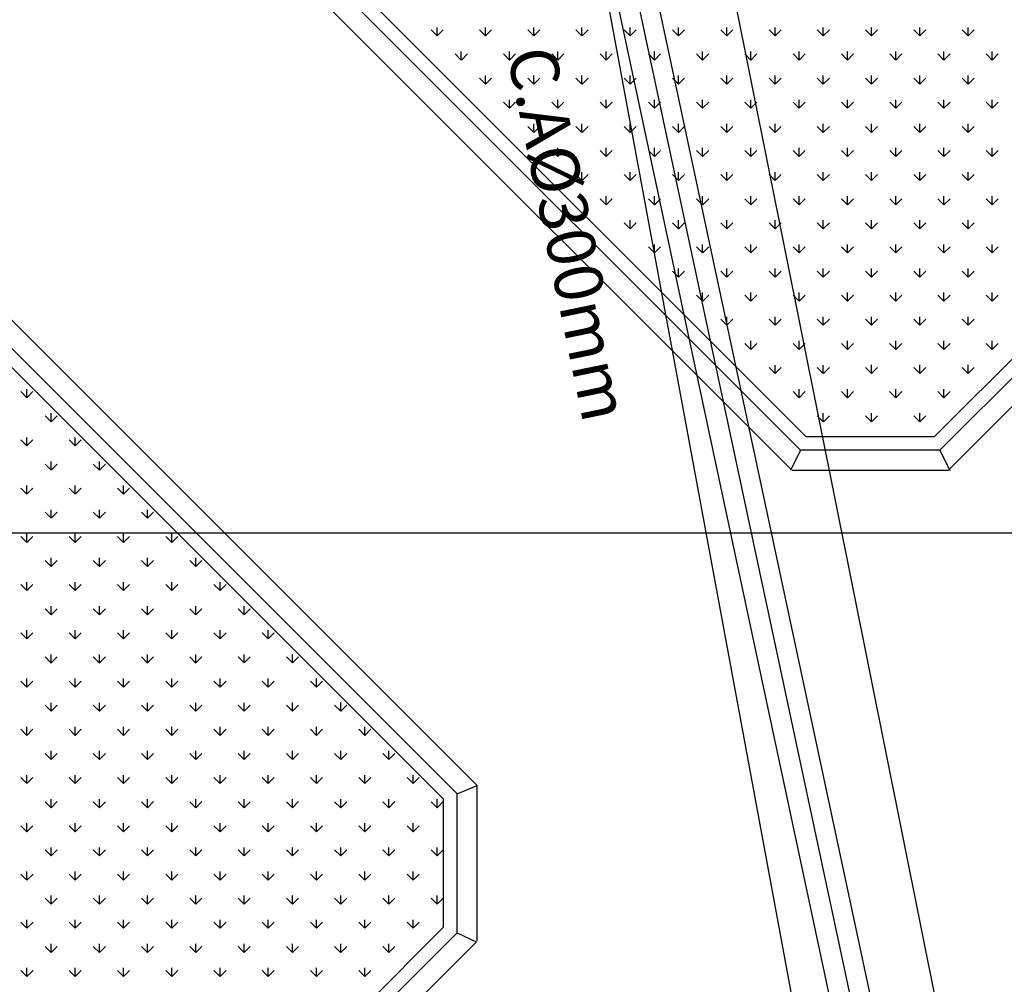
# Model space of a CAD drawing. Extents: x -8156 to 24848, y -8479 to 6371.
# Drawn here: x 8079 to 8812, y -1772 to -1054 of the extents above; entities that cross this region are included whole.
import ezdxf

# ---------------------------------------------------------------- set-up
doc = ezdxf.new("R2010")
doc.units = 0
doc.header["$LTSCALE"] = 125
doc.header["$MEASUREMENT"] = 0
for name, pattern in [('EP', [0.2, 0.1, 0.1]), ('HIDDEN', [0.375, 0.25, -0.125]), ('TRACEJAD', [1, 0.3, -0.4, 0.3])]:
    doc.linetypes.add(name, pattern=pattern)
for name, color, linetype in [('A-ACES2', 2, 'CONTINUOUS'), ('A-BORDO', 7, 'CONTINUOUS'), ('A-PROJCB', 14, 'CONTINUOUS'), ('A_VEGET', 1, 'CONTINUOUS'), ('PLUVIAL', 150, 'CONTINUOUS'), ('TEXTO-PLUVIAL', 152, 'CONTINUOUS'), ('TUBOS_ESGOTO_ES', 7, 'CONTINUOUS')]:
    doc.layers.add(name, color=color, linetype=linetype)
doc.styles.add('AVG_TP', font='romans.shx')
doc.linetypes.add('ELETRICA', pattern='A,0,-1,[5,Det_p934_EXEC.shx,S=0.004016,R=0,X=-1,Y=0],0', length=1)

msp = doc.modelspace()

# ---------------------------------------------------------------- linework, layer by layer
at = {"layer": 'A-ACES2', "color": 3, "linetype": 'HIDDEN', "ltscale": 50}
msp.add_line((8889.902, -2427.2), (8407.584, -24.677), dxfattribs=at)
at = {"layer": 'A-BORDO', "color": 30, "linetype": 'ELETRICA', "ltscale": 118.110237}
msp.add_line((7842.105, -1435.977), (14058.089, -1435.534), dxfattribs=at)
at = {"layer": 'A-BORDO', "color": 30, "linetype": 'CONTINUOUS', "ltscale": 39.370079}
for radius in [20799.999, 20809.999]:
    msp.add_arc((-766.399, 18976.727), radius, 274.8018969, 295.7915053, dxfattribs=at)
at = {"layer": 'A-PROJCB', "color": 7, "linetype": 'TRACEJAD', "ltscale": 20}
msp.add_arc((-766.399, 18976.727), 20583.97, 274.8018969, 295.7915053, dxfattribs=at)
at = {"layer": 'A_VEGET', "color": 3, "linetype": 'CONTINUOUS', "ltscale": 0.393701}
for p, q in [((8660.046, -1374.546), (8198.565, -913.065)), ((8664.189, -1364.55), (8208.565, -908.923)), ((8759.446, -1364.55), (8980.576, -1143.416)), ((8763.59, -1374.551), (8990.576, -1147.564)), ((8404.341, -1630.258), (7942.861, -1168.777)), ((8394.341, -1634.4), (7938.718, -1178.778)), ((8759.446, -1364.55), (8664.189, -1364.55)), ((8763.59, -1374.551), (8660.046, -1374.546)), ((8404.342, -1733.798), (8404.341, -1630.258)), ((8394.342, -1729.655), (8394.341, -1634.4)), ((8173.213, -1950.784), (8394.342, -1729.655)), ((8177.354, -1960.785), (8404.342, -1733.798))]:
    msp.add_line(p, q, dxfattribs=at)
at = {"layer": 'A_VEGET', "color": 7, "linetype": 'CONTINUOUS', "ltscale": 0.393701}
for p, q in [((8653.322, -1389.037), (8184.207, -919.921)), ((8389.603, -1065.941), (8385.113, -1061.452)), ((8389.602, -1065.921), (8389.602, -1059.571)), ((8389.611, -1065.931), (8394.1, -1061.442)), ((8425.524, -1065.941), (8421.034, -1061.452)), ((8425.523, -1065.921), (8425.523, -1059.571)), ((8425.533, -1065.936), (8430.022, -1061.442)), ((8461.446, -1065.941), (8456.956, -1061.452)), ((8461.447, -1065.921), (8461.447, -1059.571)), ((8461.452, -1065.931), (8465.942, -1061.442)), ((8497.366, -1065.941), (8492.876, -1061.452)), ((8497.368, -1065.916), (8497.368, -1059.566)), ((8497.373, -1065.931), (8501.863, -1061.442)), ((8533.287, -1065.941), (8528.797, -1061.452)), ((8533.29, -1065.916), (8533.29, -1059.566)), ((8533.294, -1065.931), (8537.784, -1061.442)), ((8569.208, -1065.941), (8564.718, -1061.452)), ((8569.213, -1065.916), (8569.213, -1059.566)), ((8569.215, -1065.931), (8573.705, -1061.442)), ((8605.129, -1065.946), (8600.639, -1061.452)), ((8605.135, -1065.916), (8605.135, -1059.566)), ((8605.137, -1065.936), (8609.627, -1061.442)), ((8641.049, -1065.941), (8636.56, -1061.452)), ((8641.057, -1065.916), (8641.057, -1059.566)), ((8641.057, -1065.936), (8645.547, -1061.442)), ((8676.969, -1065.946), (8672.479, -1061.452)), ((8676.977, -1065.931), (8681.466, -1061.442)), ((8676.979, -1065.916), (8676.979, -1059.566)), ((8712.891, -1065.941), (8708.402, -1061.452)), ((8712.9, -1065.912), (8712.9, -1059.562)), ((8712.9, -1065.936), (8717.39, -1061.442)), ((8748.812, -1065.941), (8744.323, -1061.452)), ((8748.82, -1065.931), (8753.309, -1061.442)), ((8748.825, -1065.912), (8748.825, -1059.562)), ((8784.733, -1065.941), (8780.243, -1061.452)), ((8784.741, -1065.931), (8789.23, -1061.442)), ((8784.745, -1065.912), (8784.745, -1059.562)), ((8407.563, -1083.9), (8403.073, -1079.41)), ((8407.563, -1083.88), (8407.563, -1077.53)), ((8407.573, -1083.895), (8412.062, -1079.405)), ((8443.484, -1083.905), (8438.994, -1079.41)), ((8443.484, -1083.88), (8443.484, -1077.53)), ((8443.493, -1083.895), (8447.982, -1079.405)), ((8479.406, -1083.905), (8474.916, -1079.41)), ((8479.408, -1083.88), (8479.408, -1077.53)), ((8479.413, -1083.895), (8483.903, -1079.405)), ((8515.326, -1083.905), (8510.836, -1079.41)), ((8515.329, -1083.88), (8515.329, -1077.53)), ((8515.334, -1083.895), (8519.824, -1079.405)), ((8551.247, -1083.905), (8546.757, -1079.415)), ((8551.252, -1083.88), (8551.252, -1077.53)), ((8551.255, -1083.895), (8555.745, -1079.4)), ((8587.167, -1083.905), (8582.678, -1079.41)), ((8587.174, -1083.875), (8587.174, -1077.525)), ((8587.177, -1083.895), (8591.667, -1079.405)), ((8623.088, -1083.905), (8618.599, -1079.415)), ((8623.096, -1083.875), (8623.096, -1077.525)), ((8623.097, -1083.895), (8627.587, -1079.405)), ((8659.009, -1083.905), (8654.52, -1079.415)), ((8659.017, -1083.895), (8663.506, -1079.4)), ((8659.018, -1083.875), (8659.018, -1077.525)), ((8694.929, -1083.905), (8690.439, -1079.415)), ((8694.94, -1083.875), (8694.94, -1077.525)), ((8694.94, -1083.895), (8699.43, -1079.405)), ((8730.851, -1083.905), (8726.361, -1079.415)), ((8730.86, -1083.895), (8735.349, -1079.4)), ((8730.861, -1083.875), (8730.861, -1077.525)), ((8766.772, -1083.905), (8762.282, -1079.41)), ((8766.781, -1083.895), (8771.27, -1079.405)), ((8766.786, -1083.87), (8766.786, -1077.52)), ((8802.693, -1083.905), (8798.203, -1079.415)), ((8802.702, -1083.895), (8807.191, -1079.405)), ((8802.707, -1083.87), (8802.707, -1077.52)), ((8425.523, -1101.863), (8421.033, -1097.374)), ((8425.523, -1101.844), (8425.523, -1095.494)), ((8425.533, -1101.854), (8430.022, -1097.364)), ((8461.444, -1101.863), (8456.954, -1097.374)), ((8461.447, -1101.844), (8461.447, -1095.494)), ((8461.454, -1101.854), (8465.943, -1097.364)), ((8497.366, -1101.863), (8492.876, -1097.374)), ((8497.368, -1101.839), (8497.368, -1095.489)), ((8497.374, -1101.854), (8501.864, -1097.364)), ((8533.285, -1101.863), (8528.796, -1097.374)), ((8533.29, -1101.839), (8533.29, -1095.489)), ((8533.295, -1101.854), (8537.785, -1097.364)), ((8569.206, -1101.863), (8564.717, -1097.374)), ((8569.213, -1101.839), (8569.213, -1095.489)), ((8569.218, -1101.854), (8573.707, -1097.364)), ((8605.127, -1101.863), (8600.638, -1097.374)), ((8605.135, -1101.839), (8605.135, -1095.489)), ((8605.137, -1101.854), (8609.627, -1097.364)), ((8641.048, -1101.863), (8636.559, -1097.374)), ((8641.057, -1101.834), (8641.057, -1095.484)), ((8641.057, -1101.854), (8645.547, -1097.364)), ((8676.969, -1101.863), (8672.479, -1097.374)), ((8676.979, -1101.834), (8676.979, -1095.484)), ((8676.98, -1101.854), (8681.47, -1097.364)), ((8712.889, -1101.863), (8708.399, -1097.374)), ((8712.9, -1101.834), (8712.9, -1095.484)), ((8712.9, -1101.854), (8717.39, -1097.364)), ((8748.811, -1101.863), (8744.321, -1097.374)), ((8748.821, -1101.854), (8753.311, -1097.364)), ((8748.825, -1101.834), (8748.825, -1095.484)), ((8784.732, -1101.863), (8780.242, -1097.374)), ((8784.742, -1101.854), (8789.231, -1097.364)), ((8784.745, -1101.834), (8784.745, -1095.484)), ((8443.484, -1119.802), (8443.484, -1113.452)), ((8479.408, -1119.802), (8479.408, -1113.452)), ((8515.329, -1119.802), (8515.329, -1113.452)), ((8551.252, -1119.797), (8551.252, -1113.447)), ((8587.174, -1119.797), (8587.174, -1113.447)), ((8623.096, -1119.797), (8623.096, -1113.447)), ((8659.018, -1119.797), (8659.018, -1113.447)), ((8694.94, -1119.792), (8694.94, -1113.442)), ((8730.861, -1119.792), (8730.861, -1113.442)), ((8766.786, -1119.792), (8766.786, -1113.442)), ((8802.707, -1119.792), (8802.707, -1113.442)), ((8443.483, -1119.822), (8438.993, -1115.332)), ((8443.494, -1119.812), (8447.983, -1115.322)), ((8479.404, -1119.822), (8474.914, -1115.332)), ((8479.415, -1119.812), (8483.904, -1115.322)), ((8515.326, -1119.822), (8510.836, -1115.332)), ((8515.336, -1119.812), (8519.825, -1115.322)), ((8551.245, -1119.822), (8546.756, -1115.332)), ((8551.258, -1119.817), (8555.747, -1115.327)), ((8587.166, -1119.822), (8582.677, -1115.332)), ((8587.177, -1119.817), (8591.667, -1115.327)), ((8623.087, -1119.822), (8618.597, -1115.332)), ((8623.097, -1119.812), (8627.587, -1115.322)), ((8659.008, -1119.827), (8654.518, -1115.337)), ((8659.02, -1119.817), (8663.51, -1115.327)), ((8694.929, -1119.822), (8690.439, -1115.332)), ((8694.94, -1119.812), (8699.43, -1115.322)), ((8730.849, -1119.827), (8726.359, -1115.337)), ((8730.861, -1119.812), (8735.351, -1115.322)), ((8766.771, -1119.822), (8762.281, -1115.332)), ((8766.782, -1119.812), (8771.272, -1115.322)), ((8802.692, -1119.822), (8798.202, -1115.332)), ((8802.703, -1119.812), (8807.192, -1115.322)), ((8461.442, -1137.781), (8456.953, -1133.291)), ((8461.447, -1137.761), (8461.447, -1131.411)), ((8461.455, -1137.776), (8465.944, -1133.286)), ((8497.363, -1137.786), (8492.874, -1133.296)), ((8497.368, -1137.761), (8497.368, -1131.411)), ((8497.376, -1137.776), (8501.865, -1133.286)), ((8533.285, -1137.786), (8528.796, -1133.296)), ((8533.29, -1137.761), (8533.29, -1131.411)), ((8533.298, -1137.776), (8537.788, -1133.286)), ((8569.205, -1137.786), (8564.716, -1133.296)), ((8569.213, -1137.761), (8569.213, -1131.411)), ((8569.218, -1137.776), (8573.707, -1133.286)), ((8605.126, -1137.786), (8600.636, -1133.296)), ((8605.135, -1137.761), (8605.135, -1131.411)), ((8605.137, -1137.776), (8609.627, -1133.286)), ((8641.047, -1137.786), (8636.557, -1133.296)), ((8641.057, -1137.756), (8641.057, -1131.406)), ((8641.061, -1137.776), (8645.55, -1133.286)), ((8676.968, -1137.786), (8672.478, -1133.296)), ((8676.979, -1137.756), (8676.979, -1131.406)), ((8676.98, -1137.776), (8681.47, -1133.286)), ((8712.889, -1137.786), (8708.399, -1133.296)), ((8712.9, -1137.756), (8712.9, -1131.406)), ((8712.901, -1137.776), (8717.391, -1133.286)), ((8748.808, -1137.786), (8744.319, -1133.296)), ((8748.822, -1137.776), (8753.312, -1133.286)), ((8748.825, -1137.751), (8748.825, -1131.401)), ((8784.731, -1137.786), (8780.241, -1133.296)), ((8784.743, -1137.776), (8789.233, -1133.286)), ((8784.745, -1137.751), (8784.745, -1131.401)), ((8479.408, -1155.719), (8479.408, -1149.369)), ((8515.329, -1155.719), (8515.329, -1149.369)), ((8551.252, -1155.719), (8551.252, -1149.369)), ((8587.174, -1155.719), (8587.174, -1149.369)), ((8623.096, -1155.719), (8623.096, -1149.369)), ((8659.018, -1155.719), (8659.018, -1149.369)), ((8694.94, -1155.714), (8694.94, -1149.364)), ((8730.861, -1155.714), (8730.861, -1149.364)), ((8766.786, -1155.714), (8766.786, -1149.364)), ((8802.707, -1155.714), (8802.707, -1149.364)), ((8419.34, -1624.042), (7949.546, -1154.251)), ((8479.402, -1155.744), (8474.913, -1151.255)), ((8479.416, -1155.734), (8483.906, -1151.245)), ((8515.323, -1155.744), (8510.834, -1151.255)), ((8515.338, -1155.734), (8519.828, -1151.245)), ((8551.245, -1155.744), (8546.756, -1151.255)), ((8551.258, -1155.734), (8555.747, -1151.245)), ((8587.165, -1155.744), (8582.675, -1151.255)), ((8587.177, -1155.734), (8591.667, -1151.245)), ((8623.086, -1155.744), (8618.596, -1151.255)), ((8623.101, -1155.734), (8627.59, -1151.245)), ((8659.007, -1155.744), (8654.517, -1151.255)), ((8659.02, -1155.734), (8663.51, -1151.245)), ((8694.928, -1155.744), (8690.438, -1151.255)), ((8694.941, -1155.734), (8699.431, -1151.245)), ((8730.849, -1155.744), (8726.359, -1151.255)), ((8730.862, -1155.734), (8735.352, -1151.245)), ((8766.768, -1155.744), (8762.279, -1151.255)), ((8766.783, -1155.734), (8771.273, -1151.245)), ((8769.799, -1389.548), (9005.575, -1153.775)), ((8802.69, -1155.744), (8798.201, -1151.255)), ((8802.704, -1155.734), (8807.194, -1151.245)), ((8497.362, -1173.703), (8492.872, -1169.213)), ((8497.368, -1173.683), (8497.368, -1167.333)), ((8497.378, -1173.698), (8501.868, -1169.208)), ((8533.283, -1173.703), (8528.793, -1169.213)), ((8533.29, -1173.683), (8533.29, -1167.333)), ((8533.298, -1173.698), (8537.788, -1169.208)), ((8569.205, -1173.708), (8564.716, -1169.213)), ((8569.213, -1173.678), (8569.213, -1167.328)), ((8569.218, -1173.698), (8573.707, -1169.203)), ((8605.125, -1173.708), (8600.635, -1169.213)), ((8605.135, -1173.678), (8605.135, -1167.328)), ((8605.141, -1173.698), (8609.631, -1169.208)), ((8641.046, -1173.708), (8636.556, -1169.213)), ((8641.057, -1173.678), (8641.057, -1167.328)), ((8641.061, -1173.698), (8645.55, -1169.203)), ((8676.967, -1173.708), (8672.477, -1169.213)), ((8676.979, -1173.678), (8676.979, -1167.328)), ((8676.982, -1173.698), (8681.471, -1169.203)), ((8712.888, -1173.708), (8708.398, -1169.218)), ((8712.9, -1173.678), (8712.9, -1167.328)), ((8712.902, -1173.698), (8717.392, -1169.203)), ((8748.808, -1173.708), (8744.319, -1169.213)), ((8748.823, -1173.698), (8753.313, -1169.203)), ((8748.825, -1173.673), (8748.825, -1167.323)), ((8784.728, -1173.708), (8780.238, -1169.218)), ((8784.744, -1173.698), (8789.234, -1169.203)), ((8784.745, -1173.673), (8784.745, -1167.323)), ((8515.329, -1191.642), (8515.329, -1185.292)), ((8551.252, -1191.642), (8551.252, -1185.292)), ((8587.174, -1191.642), (8587.174, -1185.292)), ((8623.096, -1191.637), (8623.096, -1185.287)), ((8659.018, -1191.637), (8659.018, -1185.287)), ((8694.94, -1191.637), (8694.94, -1185.287)), ((8730.861, -1191.637), (8730.861, -1185.287)), ((8766.786, -1191.637), (8766.786, -1185.287)), ((8802.707, -1191.632), (8802.707, -1185.282)), ((8515.322, -1191.666), (8510.832, -1187.172)), ((8515.338, -1191.656), (8519.828, -1187.167)), ((8551.243, -1191.666), (8546.753, -1187.177)), ((8551.258, -1191.656), (8555.747, -1187.167)), ((8587.165, -1191.666), (8582.675, -1187.177)), ((8587.181, -1191.656), (8591.671, -1187.167)), ((8623.085, -1191.666), (8618.595, -1187.177)), ((8623.101, -1191.656), (8627.59, -1187.167)), ((8659.006, -1191.666), (8654.516, -1187.177)), ((8659.022, -1191.656), (8663.511, -1187.167)), ((8694.926, -1191.666), (8690.437, -1187.177)), ((8694.943, -1191.656), (8699.432, -1187.167)), ((8730.847, -1191.666), (8726.358, -1187.177)), ((8730.864, -1191.656), (8735.353, -1187.167)), ((8766.768, -1191.666), (8762.279, -1187.177)), ((8766.784, -1191.656), (8771.274, -1187.167)), ((8802.688, -1191.666), (8798.198, -1187.177)), ((8802.705, -1191.656), (8807.195, -1187.167)), ((8533.282, -1209.625), (8528.792, -1205.135)), ((8533.29, -1209.6), (8533.29, -1203.25)), ((8533.298, -1209.615), (8537.788, -1205.125)), ((8569.203, -1209.625), (8564.713, -1205.135)), ((8569.213, -1209.6), (8569.213, -1203.25)), ((8569.221, -1209.615), (8573.711, -1205.125)), ((8605.125, -1209.625), (8600.635, -1205.135)), ((8605.135, -1209.6), (8605.135, -1203.25)), ((8605.141, -1209.615), (8609.631, -1205.125)), ((8641.044, -1209.625), (8636.555, -1205.135)), ((8641.057, -1209.6), (8641.057, -1203.25)), ((8641.062, -1209.615), (8645.551, -1205.125)), ((8676.965, -1209.625), (8672.476, -1205.135)), ((8676.979, -1209.595), (8676.979, -1203.245)), ((8676.983, -1209.615), (8681.472, -1205.125)), ((8712.886, -1209.625), (8708.397, -1205.135)), ((8712.9, -1209.595), (8712.9, -1203.245)), ((8712.904, -1209.615), (8717.393, -1205.125)), ((8748.807, -1209.625), (8744.318, -1205.135)), ((8748.825, -1209.595), (8748.825, -1203.245)), ((8748.825, -1209.615), (8753.314, -1205.125)), ((8784.728, -1209.625), (8780.238, -1205.135)), ((8784.745, -1209.595), (8784.745, -1203.245)), ((8784.745, -1209.615), (8789.235, -1205.125)), ((8551.242, -1227.584), (8546.752, -1223.094)), ((8551.252, -1227.564), (8551.252, -1221.214)), ((8551.261, -1227.579), (8555.751, -1223.089)), ((8587.163, -1227.584), (8582.673, -1223.094)), ((8587.174, -1227.559), (8587.174, -1221.209)), ((8587.181, -1227.579), (8591.671, -1223.089)), ((8623.085, -1227.588), (8618.595, -1223.099)), ((8623.096, -1227.559), (8623.096, -1221.209)), ((8623.102, -1227.579), (8627.592, -1223.089)), ((8659.004, -1227.588), (8654.515, -1223.099)), ((8659.018, -1227.559), (8659.018, -1221.209)), ((8659.023, -1227.579), (8663.513, -1223.089)), ((8694.925, -1227.588), (8690.436, -1223.099)), ((8694.94, -1227.559), (8694.94, -1221.209)), ((8694.944, -1227.579), (8699.433, -1223.089)), ((8730.846, -1227.588), (8726.356, -1223.099)), ((8730.861, -1227.554), (8730.861, -1221.204)), ((8730.865, -1227.579), (8735.354, -1223.089)), ((8766.767, -1227.588), (8762.277, -1223.099)), ((8766.786, -1227.554), (8766.786, -1221.204)), ((8766.786, -1227.579), (8771.275, -1223.089)), ((8802.688, -1227.588), (8798.198, -1223.099)), ((8802.707, -1227.554), (8802.707, -1221.204)), ((8802.708, -1227.579), (8807.197, -1223.089)), ((8569.201, -1245.547), (8564.712, -1241.057)), ((8569.213, -1245.522), (8569.213, -1239.172)), ((8569.221, -1245.537), (8573.711, -1241.048)), ((8605.122, -1245.547), (8600.633, -1241.057)), ((8605.135, -1245.522), (8605.135, -1239.172)), ((8605.142, -1245.537), (8609.632, -1241.048)), ((8641.044, -1245.547), (8636.555, -1241.057)), ((8641.057, -1245.522), (8641.057, -1239.172)), ((8641.063, -1245.537), (8645.553, -1241.048)), ((8676.964, -1245.547), (8672.475, -1241.057)), ((8676.979, -1245.517), (8676.979, -1239.167)), ((8676.984, -1245.537), (8681.474, -1241.048)), ((8712.885, -1245.547), (8708.395, -1241.057)), ((8712.9, -1245.517), (8712.9, -1239.167)), ((8712.905, -1245.537), (8717.395, -1241.048)), ((8748.806, -1245.547), (8744.316, -1241.057)), ((8748.825, -1245.517), (8748.825, -1239.167)), ((8748.826, -1245.537), (8753.315, -1241.048)), ((8784.727, -1245.547), (8780.237, -1241.057)), ((8784.745, -1245.517), (8784.745, -1239.167)), ((8784.748, -1245.537), (8789.238, -1241.048)), ((8587.161, -1263.506), (8582.672, -1259.016)), ((8587.174, -1263.481), (8587.174, -1257.131)), ((8587.182, -1263.501), (8591.672, -1259.006)), ((8623.082, -1263.506), (8618.593, -1259.016)), ((8623.096, -1263.481), (8623.096, -1257.131)), ((8623.103, -1263.501), (8627.593, -1259.006)), ((8659.004, -1263.506), (8654.515, -1259.016)), ((8659.018, -1263.481), (8659.018, -1257.131)), ((8659.024, -1263.496), (8663.514, -1259.006)), ((8694.924, -1263.506), (8690.434, -1259.016)), ((8694.94, -1263.481), (8694.94, -1257.131)), ((8694.945, -1263.501), (8699.435, -1259.006)), ((8730.845, -1263.511), (8726.355, -1259.016)), ((8730.861, -1263.476), (8730.861, -1257.126)), ((8730.866, -1263.496), (8735.356, -1259.006)), ((8766.766, -1263.506), (8762.276, -1259.016)), ((8766.786, -1263.476), (8766.786, -1257.126)), ((8766.788, -1263.501), (8771.278, -1259.006)), ((8802.687, -1263.511), (8798.197, -1259.016)), ((8802.707, -1263.476), (8802.707, -1257.126)), ((8802.708, -1263.496), (8807.197, -1259.006)), ((8784.745, -1281.435), (8784.745, -1275.085)), ((8605.121, -1281.469), (8600.631, -1276.975)), ((8605.135, -1281.439), (8605.135, -1275.089)), ((8605.143, -1281.459), (8609.633, -1276.97)), ((8641.042, -1281.469), (8636.552, -1276.975)), ((8641.057, -1281.439), (8641.057, -1275.089)), ((8641.064, -1281.459), (8645.554, -1276.97)), ((8676.964, -1281.469), (8672.475, -1276.98)), ((8676.979, -1281.439), (8676.979, -1275.089)), ((8676.985, -1281.459), (8681.475, -1276.97)), ((8712.884, -1281.469), (8708.394, -1276.98)), ((8712.9, -1281.439), (8712.9, -1275.089)), ((8712.906, -1281.459), (8717.396, -1276.97)), ((8748.805, -1281.469), (8744.315, -1276.98)), ((8748.825, -1281.439), (8748.825, -1275.089)), ((8748.828, -1281.459), (8753.318, -1276.97)), ((8784.726, -1281.469), (8780.236, -1276.98)), ((8784.748, -1281.459), (8789.238, -1276.965)), ((8623.081, -1299.428), (8618.591, -1294.938)), ((8623.096, -1299.403), (8623.096, -1293.053)), ((8623.104, -1299.418), (8627.594, -1294.928)), ((8659.002, -1299.428), (8654.512, -1294.938)), ((8659.018, -1299.398), (8659.018, -1293.048)), ((8659.025, -1299.418), (8663.515, -1294.928)), ((8694.924, -1299.428), (8690.434, -1294.938)), ((8694.94, -1299.398), (8694.94, -1293.048)), ((8694.946, -1299.418), (8699.436, -1294.928)), ((8730.844, -1299.428), (8726.354, -1294.938)), ((8730.861, -1299.398), (8730.861, -1293.048)), ((8730.868, -1299.418), (8735.358, -1294.928)), ((8766.765, -1299.428), (8762.275, -1294.938)), ((8766.786, -1299.398), (8766.786, -1293.048)), ((8766.788, -1299.418), (8771.278, -1294.928)), ((8802.685, -1299.428), (8798.196, -1294.938)), ((8802.707, -1299.398), (8802.707, -1293.048)), ((8802.708, -1299.418), (8807.197, -1294.928)), ((8641.057, -1317.362), (8641.057, -1311.012)), ((8676.979, -1317.362), (8676.979, -1311.012)), ((8712.9, -1317.357), (8712.9, -1311.007)), ((8748.825, -1317.357), (8748.825, -1311.007)), ((8784.745, -1317.357), (8784.745, -1311.007)), ((8641.041, -1317.386), (8636.551, -1312.897)), ((8641.066, -1317.381), (8645.555, -1312.892)), ((8676.962, -1317.386), (8672.472, -1312.897)), ((8676.986, -1317.376), (8681.476, -1312.887)), ((8712.884, -1317.386), (8708.394, -1312.897)), ((8712.909, -1317.381), (8717.398, -1312.892)), ((8748.803, -1317.386), (8744.314, -1312.897)), ((8748.828, -1317.376), (8753.318, -1312.887)), ((8784.724, -1317.391), (8780.235, -1312.902)), ((8784.748, -1317.376), (8789.238, -1312.887)), ((8084.283, -1335.35), (8079.794, -1330.86)), ((8084.271, -1335.34), (8088.761, -1330.85)), ((8084.282, -1335.325), (8084.282, -1328.975)), ((8659.001, -1335.35), (8654.511, -1330.86)), ((8659.018, -1335.32), (8659.018, -1328.97)), ((8659.027, -1335.34), (8663.516, -1330.85)), ((8694.922, -1335.35), (8690.432, -1330.86)), ((8694.94, -1335.32), (8694.94, -1328.97)), ((8694.949, -1335.34), (8699.438, -1330.85)), ((8730.844, -1335.35), (8726.354, -1330.86)), ((8730.861, -1335.32), (8730.861, -1328.97)), ((8730.868, -1335.34), (8735.358, -1330.85)), ((8766.763, -1335.35), (8762.274, -1330.86)), ((8766.786, -1335.32), (8766.786, -1328.97)), ((8766.788, -1335.335), (8771.278, -1330.845)), ((8102.243, -1353.284), (8102.243, -1346.934)), ((8676.979, -1353.284), (8676.979, -1346.934)), ((8712.9, -1353.279), (8712.9, -1346.929)), ((8748.825, -1353.279), (8748.825, -1346.929)), ((8102.243, -1353.309), (8097.754, -1348.819)), ((8102.232, -1353.304), (8106.722, -1348.814)), ((8676.96, -1353.309), (8672.471, -1348.819)), ((8676.989, -1353.304), (8681.479, -1348.809)), ((8712.881, -1353.309), (8708.392, -1348.819)), ((8712.909, -1353.299), (8717.398, -1348.809)), ((8748.803, -1353.309), (8744.314, -1348.819)), ((8748.828, -1353.299), (8753.318, -1348.809)), ((8084.282, -1371.272), (8079.793, -1366.782)), ((8084.272, -1371.262), (8088.762, -1366.773)), ((8084.282, -1371.242), (8084.282, -1364.892)), ((8120.203, -1371.272), (8115.713, -1366.782)), ((8120.193, -1371.262), (8124.683, -1366.773)), ((8120.204, -1371.242), (8120.204, -1364.892)), ((8660.046, -1374.546), (8652.553, -1389.548)), ((8763.59, -1374.551), (8771.082, -1389.548)), ((8102.242, -1389.231), (8097.752, -1384.741)), ((8102.233, -1389.226), (8106.723, -1384.736)), ((8102.243, -1389.206), (8102.243, -1382.856)), ((8138.163, -1389.231), (8133.673, -1384.741)), ((8138.154, -1389.221), (8142.644, -1384.731)), ((8138.165, -1389.201), (8138.165, -1382.851)), ((8769.799, -1389.548), (8653.834, -1389.548)), ((8084.281, -1407.194), (8079.791, -1402.705)), ((8084.274, -1407.184), (8088.763, -1402.695)), ((8084.282, -1407.165), (8084.282, -1400.815)), ((8120.202, -1407.194), (8115.712, -1402.705)), ((8120.194, -1407.184), (8124.684, -1402.695)), ((8120.204, -1407.165), (8120.204, -1400.815)), ((8156.123, -1407.189), (8151.633, -1402.7)), ((8156.114, -1407.184), (8160.604, -1402.695)), ((8156.126, -1407.165), (8156.126, -1400.815)), ((8102.241, -1425.153), (8097.751, -1420.663)), ((8102.235, -1425.143), (8106.724, -1420.653)), ((8102.243, -1425.123), (8102.243, -1418.773)), ((8138.162, -1425.153), (8133.672, -1420.663)), ((8138.154, -1425.143), (8142.644, -1420.653)), ((8138.165, -1425.123), (8138.165, -1418.773)), ((8174.083, -1425.153), (8169.593, -1420.663)), ((8174.076, -1425.143), (8178.566, -1420.653)), ((8174.088, -1425.123), (8174.088, -1418.773)), ((8084.28, -1443.116), (8079.79, -1438.627)), ((8084.275, -1443.106), (8088.764, -1438.612)), ((8084.282, -1443.087), (8084.282, -1436.737)), ((8120.201, -1443.116), (8115.711, -1438.622)), ((8120.194, -1443.106), (8124.684, -1438.612)), ((8120.204, -1443.087), (8120.204, -1436.737)), ((8156.122, -1443.116), (8151.632, -1438.622)), ((8156.117, -1443.106), (8160.606, -1438.612)), ((8156.126, -1443.082), (8156.126, -1436.732)), ((8192.042, -1443.111), (8187.553, -1438.622)), ((8192.037, -1443.106), (8196.527, -1438.612)), ((8192.049, -1443.082), (8192.049, -1436.732)), ((8102.24, -1461.075), (8097.75, -1456.585)), ((8102.235, -1461.065), (8106.724, -1456.575)), ((8102.243, -1461.045), (8102.243, -1454.695)), ((8138.16, -1461.075), (8133.671, -1456.585)), ((8138.157, -1461.065), (8142.646, -1456.575)), ((8138.165, -1461.045), (8138.165, -1454.695)), ((8174.081, -1461.075), (8169.592, -1456.585)), ((8174.078, -1461.065), (8178.567, -1456.575)), ((8174.088, -1461.045), (8174.088, -1454.695)), ((8210.002, -1461.075), (8205.513, -1456.58)), ((8209.997, -1461.065), (8214.487, -1456.575)), ((8210.01, -1461.045), (8210.01, -1454.695)), ((8084.282, -1479.009), (8084.282, -1472.659)), ((8120.204, -1479.004), (8120.204, -1472.654)), ((8156.126, -1479.004), (8156.126, -1472.654)), ((8192.049, -1479.004), (8192.049, -1472.654)), ((8227.971, -1479.004), (8227.971, -1472.654)), ((8084.278, -1479.034), (8079.789, -1474.544)), ((8084.275, -1479.024), (8088.764, -1474.534)), ((8120.199, -1479.039), (8115.71, -1474.549)), ((8120.197, -1479.024), (8124.687, -1474.534)), ((8156.12, -1479.034), (8151.631, -1474.544)), ((8156.118, -1479.024), (8160.607, -1474.534)), ((8192.041, -1479.034), (8187.552, -1474.544)), ((8192.037, -1479.024), (8196.527, -1474.534)), ((8227.962, -1479.034), (8223.472, -1474.544)), ((8227.958, -1479.024), (8232.448, -1474.534)), ((8102.238, -1496.997), (8097.749, -1492.508)), ((8102.237, -1496.987), (8106.727, -1492.498)), ((8102.243, -1496.967), (8102.243, -1490.617)), ((8138.159, -1496.997), (8133.67, -1492.508)), ((8138.158, -1496.987), (8142.648, -1492.498)), ((8138.165, -1496.967), (8138.165, -1490.617)), ((8174.08, -1496.997), (8169.59, -1492.508)), ((8174.078, -1496.987), (8178.567, -1492.498)), ((8174.088, -1496.962), (8174.088, -1490.612)), ((8210.001, -1496.997), (8205.511, -1492.508)), ((8209.999, -1496.987), (8214.488, -1492.498)), ((8210.01, -1496.962), (8210.01, -1490.612)), ((8245.922, -1496.992), (8241.432, -1492.503)), ((8245.919, -1496.987), (8250.409, -1492.498)), ((8245.932, -1496.962), (8245.932, -1490.612)), ((8084.282, -1514.926), (8084.282, -1508.576)), ((8120.204, -1514.926), (8120.204, -1508.576)), ((8156.126, -1514.926), (8156.126, -1508.576)), ((8192.049, -1514.926), (8192.049, -1508.576)), ((8227.971, -1514.921), (8227.971, -1508.571)), ((8263.893, -1514.921), (8263.893, -1508.571)), ((8084.277, -1514.956), (8079.788, -1510.466)), ((8084.277, -1514.946), (8088.767, -1510.456)), ((8120.198, -1514.956), (8115.708, -1510.466)), ((8120.198, -1514.946), (8124.688, -1510.456)), ((8156.119, -1514.956), (8151.629, -1510.466)), ((8156.118, -1514.946), (8160.607, -1510.456)), ((8192.04, -1514.956), (8187.55, -1510.466)), ((8192.039, -1514.946), (8196.528, -1510.456)), ((8227.961, -1514.956), (8223.471, -1510.466)), ((8227.96, -1514.946), (8232.449, -1510.456)), ((8263.882, -1514.956), (8259.392, -1510.466)), ((8263.882, -1514.946), (8268.371, -1510.456)), ((8102.237, -1532.919), (8097.747, -1528.425)), ((8102.238, -1532.909), (8106.728, -1528.415)), ((8102.243, -1532.89), (8102.243, -1526.54)), ((8138.158, -1532.919), (8133.668, -1528.425)), ((8138.158, -1532.904), (8142.648, -1528.415)), ((8138.165, -1532.885), (8138.165, -1526.535)), ((8174.079, -1532.919), (8169.589, -1528.43)), ((8174.079, -1532.904), (8178.569, -1528.415)), ((8174.088, -1532.885), (8174.088, -1526.535)), ((8210, -1532.919), (8205.51, -1528.425)), ((8210, -1532.904), (8214.489, -1528.415)), ((8210.01, -1532.885), (8210.01, -1526.535)), ((8245.921, -1532.914), (8241.431, -1528.425)), ((8245.922, -1532.909), (8250.412, -1528.415)), ((8245.932, -1532.885), (8245.932, -1526.535)), ((8281.842, -1532.914), (8277.352, -1528.425)), ((8281.842, -1532.904), (8286.331, -1528.415)), ((8281.854, -1532.88), (8281.854, -1526.53)), ((8084.282, -1550.848), (8084.282, -1544.498)), ((8120.204, -1550.848), (8120.204, -1544.498)), ((8156.126, -1550.848), (8156.126, -1544.498)), ((8192.049, -1550.848), (8192.049, -1544.498)), ((8227.971, -1550.843), (8227.971, -1544.493)), ((8263.893, -1550.843), (8263.893, -1544.493)), ((8299.815, -1550.843), (8299.815, -1544.493)), ((8084.276, -1550.878), (8079.786, -1546.388)), ((8084.278, -1550.868), (8088.768, -1546.378)), ((8120.197, -1550.878), (8115.707, -1546.388)), ((8120.198, -1550.868), (8124.688, -1546.378)), ((8156.118, -1550.878), (8151.628, -1546.388)), ((8156.119, -1550.868), (8160.609, -1546.378)), ((8192.039, -1550.878), (8187.549, -1546.388)), ((8192.04, -1550.868), (8196.53, -1546.378)), ((8227.96, -1550.878), (8223.47, -1546.388)), ((8227.962, -1550.868), (8232.452, -1546.378)), ((8263.881, -1550.878), (8259.391, -1546.388)), ((8263.882, -1550.868), (8268.371, -1546.378)), ((8299.801, -1550.878), (8295.312, -1546.383)), ((8299.803, -1550.868), (8304.292, -1546.373)), ((8102.236, -1568.836), (8097.746, -1564.347)), ((8102.238, -1568.827), (8106.728, -1564.337)), ((8102.243, -1568.807), (8102.243, -1562.457)), ((8138.157, -1568.836), (8133.667, -1564.347)), ((8138.159, -1568.827), (8142.649, -1564.337)), ((8138.165, -1568.807), (8138.165, -1562.457)), ((8174.078, -1568.836), (8169.588, -1564.347)), ((8174.08, -1568.827), (8178.57, -1564.337)), ((8174.088, -1568.807), (8174.088, -1562.457)), ((8209.999, -1568.836), (8205.509, -1564.347)), ((8210.002, -1568.827), (8214.492, -1564.337)), ((8210.01, -1568.807), (8210.01, -1562.457)), ((8245.919, -1568.836), (8241.43, -1564.347)), ((8245.922, -1568.827), (8250.412, -1564.337)), ((8245.932, -1568.807), (8245.932, -1562.457)), ((8281.84, -1568.836), (8277.351, -1564.347)), ((8281.843, -1568.827), (8286.332, -1564.337)), ((8281.854, -1568.802), (8281.854, -1562.452)), ((8317.761, -1568.836), (8313.272, -1564.347)), ((8317.765, -1568.827), (8322.255, -1564.337)), ((8317.776, -1568.802), (8317.776, -1562.452)), ((8084.275, -1586.8), (8079.785, -1582.31)), ((8084.278, -1586.785), (8088.768, -1582.296)), ((8084.282, -1586.77), (8084.282, -1580.42)), ((8120.196, -1586.8), (8115.706, -1582.31)), ((8120.199, -1586.785), (8124.689, -1582.296)), ((8120.204, -1586.77), (8120.204, -1580.42)), ((8156.117, -1586.8), (8151.627, -1582.31)), ((8156.12, -1586.785), (8160.61, -1582.296)), ((8156.126, -1586.765), (8156.126, -1580.415)), ((8192.037, -1586.8), (8187.548, -1582.31)), ((8192.042, -1586.79), (8196.532, -1582.3)), ((8192.049, -1586.765), (8192.049, -1580.415)), ((8227.958, -1586.8), (8223.469, -1582.31)), ((8227.962, -1586.785), (8232.452, -1582.296)), ((8227.971, -1586.765), (8227.971, -1580.415)), ((8263.879, -1586.8), (8259.39, -1582.31)), ((8263.883, -1586.785), (8268.373, -1582.296)), ((8263.893, -1586.765), (8263.893, -1580.415)), ((8299.8, -1586.795), (8295.311, -1582.305)), ((8299.805, -1586.79), (8304.295, -1582.3)), ((8299.815, -1586.765), (8299.815, -1580.415)), ((8335.721, -1586.795), (8331.231, -1582.305)), ((8335.725, -1586.785), (8340.214, -1582.296)), ((8335.737, -1586.76), (8335.737, -1580.41)), ((8102.235, -1604.759), (8097.745, -1600.269)), ((8102.24, -1604.749), (8106.729, -1600.259)), ((8102.243, -1604.729), (8102.243, -1598.379)), ((8138.155, -1604.759), (8133.666, -1600.269)), ((8138.16, -1604.749), (8142.65, -1600.259)), ((8138.165, -1604.729), (8138.165, -1598.379)), ((8174.076, -1604.759), (8169.587, -1600.269)), ((8174.083, -1604.749), (8178.572, -1600.259)), ((8174.088, -1604.729), (8174.088, -1598.379)), ((8209.997, -1604.759), (8205.508, -1600.269)), ((8210.002, -1604.749), (8214.492, -1600.259)), ((8210.01, -1604.724), (8210.01, -1598.374)), ((8245.918, -1604.759), (8241.429, -1600.269)), ((8245.923, -1604.749), (8250.413, -1600.259)), ((8245.932, -1604.724), (8245.932, -1598.374)), ((8281.839, -1604.759), (8277.349, -1600.269)), ((8281.845, -1604.749), (8286.335, -1600.259)), ((8281.854, -1604.724), (8281.854, -1598.374)), ((8317.76, -1604.759), (8313.27, -1600.269)), ((8317.765, -1604.749), (8322.255, -1600.259)), ((8317.776, -1604.724), (8317.776, -1598.374)), ((8353.681, -1604.759), (8349.191, -1600.269)), ((8353.687, -1604.749), (8358.177, -1600.259)), ((8353.698, -1604.724), (8353.698, -1598.374)), ((8084.274, -1622.717), (8079.784, -1618.228)), ((8084.28, -1622.707), (8088.769, -1618.218)), ((8084.282, -1622.692), (8084.282, -1616.342)), ((8120.194, -1622.722), (8115.705, -1618.228)), ((8120.201, -1622.707), (8124.69, -1618.218)), ((8120.204, -1622.687), (8120.204, -1616.337)), ((8156.115, -1622.717), (8151.626, -1618.228)), ((8156.123, -1622.712), (8160.612, -1618.218)), ((8156.126, -1622.687), (8156.126, -1616.337)), ((8192.036, -1622.722), (8187.547, -1618.228)), ((8192.042, -1622.707), (8196.532, -1618.218)), ((8192.049, -1622.687), (8192.049, -1616.337)), ((8227.957, -1622.722), (8223.467, -1618.228)), ((8227.963, -1622.707), (8232.453, -1618.218)), ((8227.971, -1622.687), (8227.971, -1616.337)), ((8263.878, -1622.722), (8259.388, -1618.228)), ((8263.885, -1622.707), (8268.375, -1618.218)), ((8263.893, -1622.683), (8263.893, -1616.333)), ((8299.799, -1622.717), (8295.309, -1618.228)), ((8299.805, -1622.707), (8304.295, -1618.218)), ((8299.815, -1622.683), (8299.815, -1616.333)), ((8335.72, -1622.717), (8331.23, -1618.228)), ((8335.727, -1622.712), (8340.217, -1618.218)), ((8335.737, -1622.683), (8335.737, -1616.333)), ((8371.641, -1622.717), (8367.151, -1618.228)), ((8371.647, -1622.707), (8376.137, -1618.218)), ((8371.659, -1622.683), (8371.659, -1616.333)), ((8404.341, -1630.258), (8419.34, -1624.042)), ((8419.341, -1740.009), (8419.34, -1624.042)), ((8102.233, -1640.681), (8097.744, -1636.191)), ((8102.241, -1640.671), (8106.73, -1636.176)), ((8102.243, -1640.651), (8102.243, -1634.301)), ((8138.154, -1640.681), (8133.665, -1636.191)), ((8138.163, -1640.671), (8142.653, -1636.181)), ((8138.165, -1640.651), (8138.165, -1634.301)), ((8174.075, -1640.681), (8169.586, -1636.191)), ((8174.083, -1640.671), (8178.572, -1636.176)), ((8174.088, -1640.651), (8174.088, -1634.301)), ((8209.996, -1640.681), (8205.506, -1636.191)), ((8210.004, -1640.671), (8214.493, -1636.176)), ((8210.01, -1640.646), (8210.01, -1634.296)), ((8245.917, -1640.681), (8241.427, -1636.191)), ((8245.926, -1640.671), (8250.415, -1636.181)), ((8245.932, -1640.646), (8245.932, -1634.296)), ((8281.838, -1640.681), (8277.348, -1636.191)), ((8281.845, -1640.671), (8286.335, -1636.176)), ((8281.854, -1640.646), (8281.854, -1634.296)), ((8317.759, -1640.681), (8313.269, -1636.191)), ((8317.767, -1640.671), (8322.257, -1636.181)), ((8317.776, -1640.641), (8317.776, -1634.291)), ((8353.68, -1640.681), (8349.19, -1636.186)), ((8353.687, -1640.671), (8358.177, -1636.176)), ((8353.698, -1640.641), (8353.698, -1634.291)), ((8389.601, -1640.676), (8385.111, -1636.186)), ((8389.608, -1640.671), (8394.098, -1636.176)), ((8389.62, -1640.641), (8389.62, -1634.291)), ((8084.272, -1658.639), (8079.783, -1654.15)), ((8084.281, -1658.629), (8088.771, -1654.14)), ((8084.282, -1658.61), (8084.282, -1652.26)), ((8120.193, -1658.639), (8115.704, -1654.15)), ((8120.203, -1658.629), (8124.693, -1654.14)), ((8120.204, -1658.61), (8120.204, -1652.26)), ((8156.114, -1658.639), (8151.624, -1654.15)), ((8156.123, -1658.629), (8160.612, -1654.14)), ((8156.126, -1658.61), (8156.126, -1652.26)), ((8192.035, -1658.639), (8187.545, -1654.15)), ((8192.044, -1658.629), (8196.533, -1654.14)), ((8192.049, -1658.61), (8192.049, -1652.26)), ((8227.956, -1658.639), (8223.466, -1654.15)), ((8227.966, -1658.629), (8232.455, -1654.14)), ((8227.971, -1658.61), (8227.971, -1652.26)), ((8263.877, -1658.639), (8259.387, -1654.15)), ((8263.885, -1658.629), (8268.375, -1654.14)), ((8263.893, -1658.605), (8263.893, -1652.255)), ((8299.798, -1658.639), (8295.308, -1654.15)), ((8299.808, -1658.629), (8304.297, -1654.14)), ((8299.815, -1658.605), (8299.815, -1652.255)), ((8335.719, -1658.639), (8331.229, -1654.15)), ((8335.727, -1658.629), (8340.217, -1654.14)), ((8335.737, -1658.605), (8335.737, -1652.255)), ((8371.64, -1658.639), (8367.15, -1654.15)), ((8371.648, -1658.629), (8376.138, -1654.14)), ((8371.659, -1658.6), (8371.659, -1652.25)), ((8102.243, -1676.573), (8102.243, -1670.223)), ((8138.165, -1676.568), (8138.165, -1670.218)), ((8174.088, -1676.568), (8174.088, -1670.218)), ((8210.01, -1676.568), (8210.01, -1670.218)), ((8245.932, -1676.568), (8245.932, -1670.218)), ((8281.854, -1676.568), (8281.854, -1670.218)), ((8317.776, -1676.563), (8317.776, -1670.213)), ((8353.698, -1676.563), (8353.698, -1670.213)), ((8389.62, -1676.563), (8389.62, -1670.213)), ((8102.232, -1676.598), (8097.742, -1672.108)), ((8102.243, -1676.593), (8106.733, -1672.103)), ((8138.153, -1676.598), (8133.663, -1672.108)), ((8138.163, -1676.588), (8142.653, -1672.098)), ((8174.074, -1676.603), (8169.584, -1672.113)), ((8174.084, -1676.588), (8178.573, -1672.098)), ((8209.995, -1676.598), (8205.505, -1672.108)), ((8210.006, -1676.588), (8214.496, -1672.098)), ((8245.916, -1676.603), (8241.426, -1672.113)), ((8245.926, -1676.588), (8250.415, -1672.098)), ((8281.837, -1676.603), (8277.347, -1672.113)), ((8281.848, -1676.593), (8286.337, -1672.103)), ((8317.758, -1676.603), (8313.268, -1672.113)), ((8317.767, -1676.588), (8322.257, -1672.098)), ((8353.678, -1676.598), (8349.189, -1672.108)), ((8353.688, -1676.588), (8358.178, -1672.098)), ((8389.599, -1676.598), (8385.11, -1672.108)), ((8389.611, -1676.588), (8394.1, -1672.098)), ((8084.271, -1694.562), (8079.781, -1690.072)), ((8084.282, -1694.532), (8084.282, -1688.182)), ((8084.283, -1694.552), (8088.773, -1690.062)), ((8120.192, -1694.562), (8115.702, -1690.072)), ((8120.203, -1694.552), (8124.693, -1690.062)), ((8120.204, -1694.532), (8120.204, -1688.182)), ((8156.113, -1694.562), (8151.623, -1690.072)), ((8156.124, -1694.552), (8160.614, -1690.062)), ((8156.126, -1694.532), (8156.126, -1688.182)), ((8192.034, -1694.562), (8187.544, -1690.072)), ((8192.046, -1694.552), (8196.536, -1690.062)), ((8192.049, -1694.527), (8192.049, -1688.177)), ((8227.955, -1694.562), (8223.465, -1690.072)), ((8227.966, -1694.552), (8232.455, -1690.062)), ((8227.971, -1694.527), (8227.971, -1688.177)), ((8263.876, -1694.562), (8259.386, -1690.072)), ((8263.888, -1694.552), (8268.378, -1690.062)), ((8263.893, -1694.527), (8263.893, -1688.177)), ((8299.796, -1694.562), (8295.307, -1690.072)), ((8299.808, -1694.552), (8304.297, -1690.062)), ((8299.815, -1694.527), (8299.815, -1688.177)), ((8335.717, -1694.562), (8331.228, -1690.072)), ((8335.729, -1694.552), (8340.218, -1690.062)), ((8335.737, -1694.527), (8335.737, -1688.177)), ((8371.638, -1694.562), (8367.149, -1690.072)), ((8371.651, -1694.552), (8376.14, -1690.062)), ((8371.659, -1694.522), (8371.659, -1688.172)), ((8102.243, -1712.49), (8102.243, -1706.14)), ((8138.165, -1712.49), (8138.165, -1706.14)), ((8174.088, -1712.49), (8174.088, -1706.14)), ((8210.01, -1712.49), (8210.01, -1706.14)), ((8245.932, -1712.485), (8245.932, -1706.135)), ((8281.854, -1712.485), (8281.854, -1706.135)), ((8317.776, -1712.485), (8317.776, -1706.135)), ((8353.698, -1712.485), (8353.698, -1706.135)), ((8389.62, -1712.485), (8389.62, -1706.135)), ((8102.231, -1712.52), (8097.741, -1708.03)), ((8102.243, -1712.51), (8106.733, -1708.021)), ((8138.152, -1712.52), (8133.662, -1708.03)), ((8138.164, -1712.51), (8142.654, -1708.021)), ((8174.073, -1712.52), (8169.583, -1708.03)), ((8174.086, -1712.51), (8178.576, -1708.021)), ((8209.994, -1712.52), (8205.504, -1708.03)), ((8210.006, -1712.51), (8214.496, -1708.021)), ((8245.914, -1712.52), (8241.425, -1708.03)), ((8245.928, -1712.51), (8250.418, -1708.021)), ((8281.835, -1712.52), (8277.346, -1708.03)), ((8281.848, -1712.51), (8286.337, -1708.021)), ((8317.756, -1712.52), (8313.267, -1708.03)), ((8317.769, -1712.51), (8322.258, -1708.021)), ((8353.677, -1712.525), (8349.188, -1708.03)), ((8353.691, -1712.51), (8358.181, -1708.021)), ((8389.598, -1712.52), (8385.108, -1708.03)), ((8389.611, -1712.51), (8394.1, -1708.021)), ((8084.27, -1730.484), (8079.78, -1725.989)), ((8084.282, -1730.454), (8084.282, -1724.104)), ((8084.283, -1730.474), (8088.773, -1725.979)), ((8120.191, -1730.484), (8115.701, -1725.994)), ((8120.204, -1730.454), (8120.204, -1724.104)), ((8120.204, -1730.469), (8124.694, -1725.979)), ((8156.112, -1730.484), (8151.622, -1725.989)), ((8156.126, -1730.449), (8156.126, -1724.099)), ((8156.126, -1730.474), (8160.616, -1725.979)), ((8192.033, -1730.484), (8187.543, -1725.989)), ((8192.046, -1730.474), (8196.536, -1725.979)), ((8192.049, -1730.449), (8192.049, -1724.099)), ((8227.953, -1730.484), (8223.464, -1725.994)), ((8227.968, -1730.474), (8232.458, -1725.984)), ((8227.971, -1730.449), (8227.971, -1724.099)), ((8263.874, -1730.484), (8259.385, -1725.989)), ((8263.888, -1730.474), (8268.378, -1725.979)), ((8263.893, -1730.449), (8263.893, -1724.099)), ((8299.795, -1730.484), (8295.306, -1725.994)), ((8299.809, -1730.474), (8304.299, -1725.979)), ((8299.815, -1730.444), (8299.815, -1724.094)), ((8335.716, -1730.484), (8331.226, -1725.994)), ((8335.731, -1730.469), (8340.221, -1725.979)), ((8335.737, -1730.444), (8335.737, -1724.094)), ((8371.637, -1730.484), (8367.147, -1725.994)), ((8371.651, -1730.469), (8376.14, -1725.979)), ((8371.659, -1730.444), (8371.659, -1724.094)), ((8404.342, -1733.798), (8418.701, -1740.649)), ((8102.23, -1748.442), (8097.74, -1743.953)), ((8102.243, -1748.413), (8102.243, -1742.063)), ((8102.245, -1748.432), (8106.734, -1743.943)), ((8138.151, -1748.442), (8133.661, -1743.953)), ((8138.165, -1748.413), (8138.165, -1742.063)), ((8138.167, -1748.432), (8142.656, -1743.943)), ((8174.071, -1748.442), (8169.582, -1743.953)), ((8174.086, -1748.432), (8178.576, -1743.943)), ((8174.088, -1748.413), (8174.088, -1742.063)), ((8183.981, -1975.37), (8418.868, -1740.485)), ((8209.992, -1748.442), (8205.503, -1743.953)), ((8210.008, -1748.432), (8214.498, -1743.943)), ((8210.01, -1748.413), (8210.01, -1742.063)), ((8245.913, -1748.442), (8241.424, -1743.953)), ((8245.928, -1748.432), (8250.418, -1743.943)), ((8245.932, -1748.408), (8245.932, -1742.058)), ((8281.834, -1748.442), (8277.345, -1743.953)), ((8281.849, -1748.432), (8286.339, -1743.943)), ((8281.854, -1748.408), (8281.854, -1742.058)), ((8317.755, -1748.442), (8313.265, -1743.953)), ((8317.771, -1748.432), (8322.261, -1743.943)), ((8317.776, -1748.408), (8317.776, -1742.058)), ((8353.676, -1748.442), (8349.186, -1743.953)), ((8353.691, -1748.432), (8358.181, -1743.938)), ((8353.698, -1748.403), (8353.698, -1742.053)), ((8084.269, -1766.401), (8079.779, -1761.911)), ((8084.282, -1766.376), (8084.282, -1760.026)), ((8084.285, -1766.391), (8088.774, -1761.901)), ((8120.189, -1766.401), (8115.7, -1761.911)), ((8120.204, -1766.371), (8120.204, -1760.021)), ((8120.207, -1766.391), (8124.696, -1761.901)), ((8156.11, -1766.401), (8151.621, -1761.911)), ((8156.126, -1766.371), (8156.126, -1760.021)), ((8156.126, -1766.391), (8160.616, -1761.901)), ((8192.031, -1766.401), (8187.542, -1761.911)), ((8192.049, -1766.371), (8192.049, -1760.021)), ((8192.049, -1766.391), (8196.538, -1761.901)), ((8227.952, -1766.401), (8223.463, -1761.911)), ((8227.968, -1766.391), (8232.458, -1761.901)), ((8227.971, -1766.371), (8227.971, -1760.021)), ((8263.873, -1766.401), (8259.383, -1761.911)), ((8263.889, -1766.391), (8268.379, -1761.901)), ((8263.893, -1766.371), (8263.893, -1760.021)), ((8299.794, -1766.401), (8295.304, -1761.911)), ((8299.811, -1766.391), (8304.301, -1761.901)), ((8299.815, -1766.366), (8299.815, -1760.016)), ((8335.715, -1766.401), (8331.225, -1761.911)), ((8335.731, -1766.391), (8340.221, -1761.901)), ((8335.737, -1766.366), (8335.737, -1760.016))]:
    msp.add_line(p, q, dxfattribs=at)
at = {"layer": 'PLUVIAL', "linetype": 'CONTINUOUS'}
for p, q in [((8799.247, -2189.804), (8389.099, -266.777)), ((8359.759, -273.034), (8768.641, -2190.126))]:
    msp.add_line(p, q, dxfattribs=at)
at = {"layer": 'TEXTO-PLUVIAL', "linetype": 'CONTINUOUS'}
msp.add_lwpolyline([(8539.072, -1275.817, 0, 0, 0), (8519.743, -1179.766, 16.2, 0, 0), (8512.641, -1144.474, 0, 0, 0)], format="xyseb", dxfattribs=at)
at = {"layer": 'TUBOS_ESGOTO_ES', "linetype": 'EP', "flags": 128}
for points in [[(8374.684, -273.307), (8757.284, -2342.924)], [(8375.274, -272.816), (8783.838, -2188.418)]]:
    msp.add_lwpolyline(points, dxfattribs=at)

# ---------------------------------------------------------------- texts
at = {"layer": 'TEXTO-PLUVIAL', "linetype": 'CONTINUOUS', "style": 'AVG_TP'}
msp.add_text('C.A%%c300mm', height=35.84, rotation=281.667845, dxfattribs=at).set_placement((8441.291, -1078.431))

doc.saveas('drawing.dxf')
